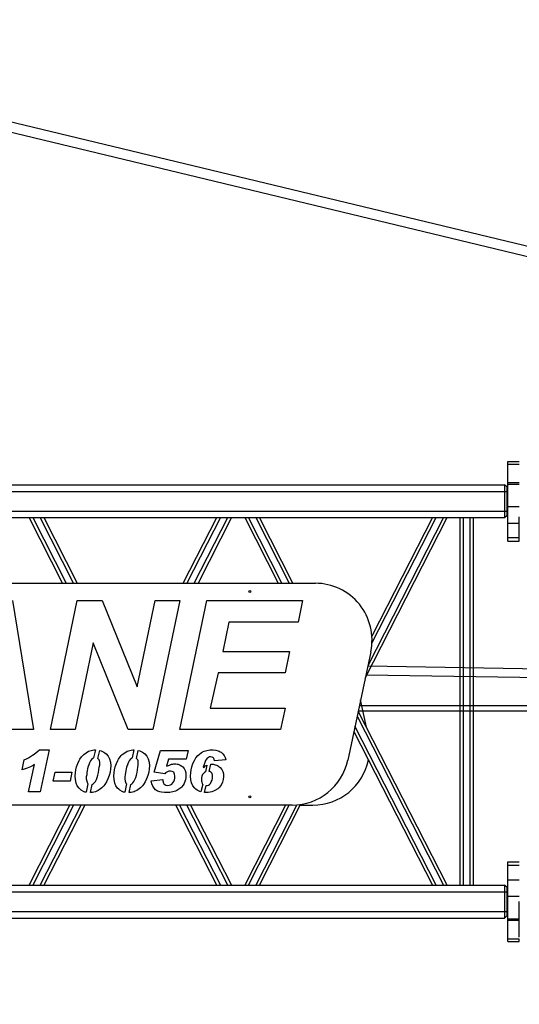
# Model space of a CAD drawing. Extents: x 2272 to 9263, y 297 to 2355.
# Drawn here: x 3878 to 3953, y 660 to 807 of the extents above; entities that cross this region are included whole.
import ezdxf

# ---------------------------------------------------------------- set-up
doc = ezdxf.new("R2010")
doc.units = 0
doc.header["$LTSCALE"] = 76.923077
doc.header["$MEASUREMENT"] = 0
doc.styles.get("Standard").update_dxf_attribs({"font": 'simplex.shx'})
doc.dimstyles.get("Standard").update_dxf_attribs({"dimscale": 50, "dimtxt": 0.18, "dimasz": 0.18, "dimexe": 0.0625, "dimexo": 0.0625, "dimgap": 0.09, "dimtad": 0, "dimtih": 1, "dimtoh": 1, "dimzin": 4, "dimdsep": 46, "dimtxsty": 'Standard', "dimcen": 0.09, "dimadec": 0, "dimazin": 1, "dimtfac": 1, "dimtofl": 0, "dimtmove": 0, "dimatfit": 3, "dimfxl": 0.18, "dimtolj": 1, "dimtzin": 0, "dimarcsym": 0})

# ---------------------------------------------------------------- blocks, each defined once
blk = doc.blocks.new('*D8')
at = {"color": 0, "lineweight": -2, "transparency": 16777216}
for p, q in [((2464.06, 1143.45), (2464.06, 1233.09)), ((4385.62, 663.28), (4385.62, 1233.09)), ((2473.06, 1229.97), (3218.04, 1229.97)), ((4376.62, 1229.97), (3465.75, 1229.97))]:
    blk.add_line(p, q, dxfattribs=at)
at = {"color": 0, "transparency": 16777216}
for points in [[(2473.06, 1231.47), (2473.06, 1228.47), (2464.06, 1229.97)], [(4376.62, 1231.47), (4376.62, 1228.47), (4385.62, 1229.97)]]:
    blk.add_solid(points, dxfattribs=at)
at = {"layer": 'Defpoints', "color": 0, "transparency": 16777216}
for p in [(4385.62, 1229.97), (2464.06, 1140.32), (4385.62, 660.16)]:
    blk.add_point(p, dxfattribs=at)
at = {"color": 0, "transparency": 16777216, "insert": (3341.89, 1229.97), "char_height": 9, "attachment_point": 5}
blk.add_mtext('\\A1;48793mm OVERALL LENGTH AT 0%%D', dxfattribs=at)

msp = doc.modelspace()

# ---------------------------------------------------------------- linework, layer by layer
at = {"color": 7}
for p, q in [((3235.829, 945.934), (4283.972, 693.796)), ((3235.463, 944.48), (4283.605, 692.341)), ((4193.447, 706.17), (3930.352, 710.538)), ((3930.084, 709.276), (4193.447, 704.893)), ((4193.447, 704.766), (3929.099, 704.644)), ((3928.94, 703.896), (4193.447, 704.014))]:
    msp.add_line(p, q, dxfattribs=at)
for p, q in [((3951.237, 740.65), (3951.237, 741.063)), ((3951.237, 741.063), (3952.948, 741.063)), ((3951.237, 737.908), (3951.237, 740.65)), ((3951.237, 740.65), (3952.948, 740.65)), ((3485.709, 737.564), (3950.748, 737.564)), ((3485.709, 736.586), (3950.748, 736.586)), ((3950.748, 737.564), (3950.748, 736.586)), ((3951.114, 737.198), (3950.748, 737.564)), ((3950.748, 736.586), (3950.748, 733.652)), ((3950.748, 736.586), (3951.114, 736.586)), ((3951.114, 736.586), (3951.114, 737.198)), ((3951.237, 737.075), (3951.114, 737.075)), ((3951.114, 733.652), (3951.114, 736.586)), ((3951.237, 736.586), (3951.114, 736.586)), ((3951.237, 737.669), (3951.237, 737.908)), ((3951.237, 737.908), (3952.948, 737.908)), ((3951.237, 734.32), (3951.237, 737.669)), ((3951.237, 737.669), (3952.948, 737.669)), ((3485.709, 733.652), (3950.748, 733.652)), ((3950.748, 733.652), (3950.748, 732.674)), ((3950.748, 733.652), (3951.114, 733.652)), ((3951.114, 733.041), (3951.114, 733.652)), ((3951.237, 733.652), (3951.114, 733.652)), ((3951.237, 731.869), (3951.237, 734.32)), ((3951.237, 734.32), (3952.948, 734.32)), ((3485.709, 732.674), (3950.748, 732.674)), ((3884.874, 722.894), (3879.878, 732.674)), ((3880.427, 732.674), (3885.423, 722.894)), ((3886.522, 722.894), (3881.525, 732.674)), ((3882.074, 732.674), (3887.071, 722.894)), ((3902.862, 722.894), (3907.858, 732.674)), ((3908.407, 732.674), (3903.411, 722.894)), ((3904.509, 722.894), (3909.506, 732.674)), ((3910.055, 732.674), (3905.058, 722.894)), ((3912.013, 732.674), (3917.01, 722.894)), ((3917.559, 722.894), (3912.562, 732.674)), ((3913.661, 732.674), (3918.657, 722.894)), ((3919.206, 722.894), (3914.21, 732.674)), ((3929.975, 708.765), (3942.19, 732.674)), ((3941.641, 732.674), (3930.366, 710.606)), ((3939.994, 732.674), (3930.975, 715.021)), ((3930.98, 713.956), (3940.543, 732.674)), ((3944.146, 677.906), (3944.146, 732.674)), ((3944.635, 677.906), (3944.635, 732.674)), ((3945.613, 677.906), (3945.613, 732.674)), ((3946.102, 677.906), (3946.102, 732.674)), ((3950.748, 732.674), (3951.114, 733.041)), ((3951.237, 733.163), (3951.114, 733.163)), ((3952.948, 731.869), (3952.948, 732.796)), ((3951.237, 729.712), (3951.237, 731.869)), ((3951.237, 731.869), (3952.948, 731.869)), ((3952.948, 729.712), (3952.948, 731.869)), ((3951.237, 729.176), (3951.237, 729.712)), ((3951.237, 729.712), (3952.948, 729.712)), ((3952.948, 729.176), (3952.948, 729.712)), ((3951.237, 729.176), (3952.948, 729.176)), ((3752.42, 722.894), (3922.546, 722.894)), ((3877.409, 720.316), (3880.533, 701.095)), ((3883.06, 701.095), (3887.071, 720.316)), ((3887.071, 720.316), (3890.773, 720.316)), ((3890.773, 720.316), (3895.98, 707.447)), ((3895.98, 707.447), (3898.672, 720.316)), ((3902.343, 720.316), (3898.331, 701.095)), ((3898.672, 720.316), (3902.343, 720.316)), ((3902.363, 701.095), (3906.374, 720.316)), ((3906.374, 720.316), (3920.636, 720.316)), ((3920.636, 720.316), (3919.965, 717.12)), ((3909.664, 717.12), (3908.746, 712.747)), ((3919.965, 717.12), (3909.664, 717.12)), ((3889.443, 714.016), (3886.741, 701.095)), ((3894.64, 701.095), (3889.443, 714.016)), ((3908.746, 712.747), (3918.707, 712.747)), ((3918.707, 712.747), (3918.047, 709.53)), ((3930.809, 712.69), (3927.375, 696.533)), ((3908.086, 709.53), (3906.869, 704.302)), ((3918.047, 709.53), (3908.086, 709.53)), ((3906.869, 704.302), (3918.058, 704.302)), ((3918.058, 704.302), (3917.377, 701.095)), ((3930.151, 701.471), (3929.288, 705.532)), ((3928.771, 703.099), (3941.641, 677.906)), ((3942.19, 677.906), (3928.932, 703.858)), ((3940.543, 677.906), (3928.448, 701.58)), ((3880.533, 701.095), (3876.78, 701.095)), ((3886.741, 701.095), (3883.06, 701.095)), ((3898.331, 701.095), (3894.64, 701.095)), ((3917.377, 701.095), (3902.363, 701.095)), ((3928.287, 700.821), (3939.994, 677.906)), ((3879.785, 696.9), (3880.405, 697.262)), ((3880.405, 697.262), (3880.663, 697.443)), ((3880.663, 697.443), (3881.18, 697.856)), ((3881.18, 697.856), (3881.412, 698.063)), ((3881.412, 698.063), (3882.859, 698.063)), ((3882.859, 698.063), (3881.516, 691.811)), ((3887.457, 696.694), (3887.715, 697.055)), ((3887.715, 697.055), (3887.87, 697.236)), ((3887.87, 697.236), (3888.025, 697.391)), ((3888.025, 697.391), (3888.387, 697.65)), ((3888.387, 697.65), (3888.749, 697.856)), ((3888.749, 697.856), (3888.955, 697.934)), ((3888.955, 697.934), (3889.136, 697.985)), ((3889.136, 697.985), (3889.343, 698.037)), ((3889.343, 698.037), (3889.575, 698.063)), ((3889.758, 698.063), (3889.497, 696.871)), ((3889.575, 698.063), (3889.758, 698.063)), ((3890.145, 696.796), (3890.406, 697.991)), ((3890.406, 697.991), (3890.634, 697.934)), ((3890.634, 697.934), (3890.815, 697.83)), ((3890.815, 697.83), (3891.022, 697.727)), ((3891.022, 697.727), (3891.177, 697.624)), ((3891.177, 697.624), (3891.358, 697.469)), ((3891.358, 697.469), (3891.668, 697.133)), ((3891.668, 697.133), (3891.874, 696.745)), ((3893.211, 696.694), (3893.469, 697.055)), ((3893.469, 697.055), (3893.624, 697.236)), ((3893.624, 697.236), (3893.779, 697.391)), ((3893.779, 697.391), (3894.141, 697.65)), ((3894.141, 697.65), (3894.503, 697.856)), ((3894.503, 697.856), (3894.709, 697.934)), ((3894.709, 697.934), (3894.89, 697.985)), ((3894.89, 697.985), (3895.097, 698.037)), ((3895.097, 698.037), (3895.329, 698.063)), ((3895.512, 698.063), (3895.251, 696.871)), ((3895.329, 698.063), (3895.512, 698.063)), ((3895.899, 696.796), (3896.16, 697.991)), ((3896.16, 697.991), (3896.388, 697.934)), ((3896.388, 697.934), (3896.569, 697.83)), ((3896.569, 697.83), (3896.776, 697.727)), ((3896.776, 697.727), (3896.931, 697.624)), ((3896.931, 697.624), (3897.112, 697.469)), ((3897.112, 697.469), (3897.422, 697.133)), ((3897.422, 697.133), (3897.628, 696.745)), ((3898.539, 694.756), (3899.469, 697.96)), ((3899.469, 697.96), (3903.602, 697.96)), ((3903.602, 697.96), (3903.292, 696.668)), ((3904.743, 696.881), (3905.053, 697.243)), ((3905.053, 697.243), (3905.208, 697.398)), ((3905.208, 697.398), (3905.57, 697.656)), ((3905.57, 697.656), (3905.751, 697.76)), ((3905.751, 697.76), (3905.957, 697.863)), ((3905.957, 697.863), (3906.164, 697.94)), ((3906.164, 697.94), (3906.371, 697.992)), ((3906.371, 697.992), (3906.603, 698.044)), ((3906.603, 696.933), (3906.448, 696.83)), ((3906.603, 698.044), (3906.836, 698.07)), ((3906.758, 697.01), (3906.603, 696.933)), ((3906.939, 697.036), (3906.758, 697.01)), ((3906.836, 698.07), (3907.301, 698.07)), ((3907.172, 696.985), (3906.939, 697.036)), ((3907.352, 696.881), (3907.172, 696.985)), ((3907.301, 698.07), (3907.714, 698.018)), ((3907.714, 698.018), (3908.076, 697.915)), ((3908.076, 697.915), (3908.231, 697.863)), ((3908.231, 697.863), (3908.386, 697.785)), ((3908.386, 697.785), (3908.515, 697.708)), ((3908.515, 697.708), (3908.773, 697.501)), ((3908.773, 697.501), (3908.954, 697.243)), ((3908.954, 697.243), (3909.109, 696.933)), ((3909.109, 696.933), (3909.187, 696.571)), ((3878.829, 695.118), (3879.139, 696.59)), ((3879.139, 696.59), (3879.475, 696.745)), ((3879.475, 696.745), (3879.785, 696.9)), ((3879.837, 695.454), (3879.604, 695.35)), ((3879.811, 691.811), (3880.689, 695.867)), ((3880.069, 695.531), (3879.837, 695.454)), ((3880.276, 695.635), (3880.069, 695.531)), ((3880.482, 695.764), (3880.276, 695.635)), ((3880.689, 695.867), (3880.482, 695.764)), ((3886.863, 695.118), (3886.966, 695.557)), ((3886.966, 695.557), (3887.147, 696.022)), ((3887.147, 696.022), (3887.354, 696.487)), ((3887.354, 696.487), (3887.457, 696.694)), ((3888.645, 695.48), (3888.49, 694.705)), ((3888.775, 695.841), (3888.645, 695.48)), ((3888.878, 696.151), (3888.775, 695.841)), ((3889.033, 696.435), (3888.878, 696.151)), ((3889.188, 696.642), (3889.033, 696.435)), ((3889.369, 696.797), (3889.188, 696.642)), ((3889.497, 696.871), (3889.369, 696.797)), ((3890.247, 696.694), (3890.145, 696.796)), ((3890.324, 696.565), (3890.247, 696.694)), ((3890.299, 695.118), (3890.35, 695.48)), ((3890.376, 696.435), (3890.324, 696.565)), ((3890.35, 695.48), (3890.402, 695.79)), ((3890.402, 696.255), (3890.376, 696.435)), ((3890.402, 695.79), (3890.402, 696.255)), ((3891.874, 696.745), (3892.004, 696.255)), ((3892.004, 696.255), (3892.055, 695.712)), ((3892.055, 695.712), (3892.029, 695.221)), ((3892.617, 695.118), (3892.72, 695.557)), ((3892.72, 695.557), (3892.901, 696.022)), ((3892.901, 696.022), (3893.108, 696.487)), ((3893.108, 696.487), (3893.211, 696.694)), ((3894.399, 695.48), (3894.244, 694.705)), ((3894.528, 695.841), (3894.399, 695.48)), ((3894.632, 696.151), (3894.528, 695.841)), ((3894.787, 696.435), (3894.632, 696.151)), ((3894.942, 696.642), (3894.787, 696.435)), ((3895.123, 696.797), (3894.942, 696.642)), ((3895.251, 696.871), (3895.123, 696.797)), ((3896.001, 696.694), (3895.899, 696.796)), ((3896.078, 696.565), (3896.001, 696.694)), ((3896.053, 695.118), (3896.104, 695.48)), ((3896.13, 696.435), (3896.078, 696.565)), ((3896.104, 695.48), (3896.156, 695.79)), ((3896.156, 696.255), (3896.13, 696.435)), ((3896.156, 695.79), (3896.156, 696.255)), ((3897.628, 696.745), (3897.757, 696.255)), ((3897.757, 696.255), (3897.809, 695.712)), ((3897.809, 695.712), (3897.783, 695.221)), ((3900.657, 696.668), (3900.373, 695.66)), ((3900.373, 695.66), (3900.787, 695.815)), ((3903.292, 696.668), (3900.657, 696.668)), ((3900.787, 695.815), (3901.097, 695.919)), ((3901.097, 695.919), (3901.226, 695.945)), ((3901.226, 695.945), (3901.329, 695.945)), ((3901.329, 695.945), (3901.458, 695.97)), ((3901.458, 695.97), (3901.768, 695.97)), ((3901.768, 695.97), (3901.949, 695.945)), ((3901.949, 695.945), (3902.104, 695.919)), ((3902.104, 695.919), (3902.414, 695.815)), ((3902.414, 695.815), (3902.672, 695.66)), ((3902.672, 695.66), (3902.802, 695.557)), ((3902.802, 695.557), (3903.008, 695.299)), ((3904.046, 695.099), (3904.149, 695.564)), ((3904.149, 695.564), (3904.304, 696.029)), ((3904.304, 696.029), (3904.511, 696.494)), ((3904.511, 696.494), (3904.614, 696.7)), ((3904.614, 696.7), (3904.743, 696.881)), ((3906.061, 696.184), (3905.828, 695.486)), ((3905.828, 695.486), (3905.854, 695.46)), ((3905.854, 695.46), (3906.009, 695.564)), ((3906.009, 695.564), (3906.138, 695.667)), ((3906.19, 696.468), (3906.061, 696.184)), ((3906.138, 695.667), (3906.293, 695.745)), ((3906.369, 695.77), (3906.159, 694.811)), ((3906.319, 696.675), (3906.19, 696.468)), ((3906.293, 695.745), (3906.369, 695.77)), ((3906.448, 696.83), (3906.319, 696.675)), ((3906.725, 694.859), (3906.958, 695.925)), ((3906.958, 695.925), (3907.301, 695.925)), ((3907.301, 695.925), (3907.482, 695.9)), ((3907.456, 696.675), (3907.352, 696.881)), ((3907.533, 696.416), (3907.456, 696.675)), ((3907.482, 695.9), (3907.947, 695.745)), ((3909.187, 696.571), (3907.533, 696.416)), ((3907.947, 695.745), (3908.102, 695.641)), ((3908.102, 695.641), (3908.231, 695.564)), ((3908.231, 695.564), (3908.36, 695.435)), ((3879.604, 695.35), (3878.829, 695.118)), ((3883.479, 693.413), (3883.763, 694.731)), ((3883.763, 694.731), (3886.269, 694.731)), ((3886.269, 694.731), (3885.985, 693.413)), ((3886.76, 694.214), (3886.785, 694.653)), ((3886.785, 693.646), (3886.76, 694.214)), ((3886.785, 694.653), (3886.863, 695.118)), ((3888.465, 694.369), (3888.413, 694.059)), ((3888.413, 694.059), (3888.413, 693.775)), ((3888.49, 694.705), (3888.465, 694.369)), ((3890.04, 693.956), (3890.144, 694.317)), ((3890.144, 694.317), (3890.221, 694.705)), ((3890.221, 694.705), (3890.299, 695.118)), ((3891.823, 694.266), (3891.642, 693.775)), ((3891.952, 694.756), (3891.823, 694.266)), ((3892.029, 695.221), (3891.952, 694.756)), ((3892.513, 694.214), (3892.539, 694.653)), ((3892.539, 693.646), (3892.513, 694.214)), ((3892.539, 694.653), (3892.617, 695.118)), ((3894.218, 694.369), (3894.167, 694.059)), ((3894.167, 694.059), (3894.167, 693.775)), ((3894.244, 694.705), (3894.218, 694.369)), ((3895.794, 693.956), (3895.898, 694.317)), ((3895.898, 694.317), (3895.975, 694.705)), ((3895.975, 694.705), (3896.053, 695.118)), ((3897.577, 694.266), (3897.396, 693.775)), ((3897.706, 694.756), (3897.577, 694.266)), ((3897.783, 695.221), (3897.706, 694.756)), ((3900.115, 694.524), (3898.539, 694.756)), ((3900.192, 694.627), (3900.115, 694.524)), ((3900.296, 694.705), (3900.192, 694.627)), ((3900.606, 694.86), (3900.296, 694.705)), ((3900.709, 694.886), (3900.606, 694.86)), ((3900.838, 694.911), (3900.709, 694.886)), ((3900.942, 694.911), (3900.838, 694.911)), ((3901.226, 694.86), (3900.942, 694.911)), ((3901.432, 694.731), (3901.226, 694.86)), ((3901.562, 694.472), (3901.432, 694.731)), ((3901.613, 694.136), (3901.562, 694.472)), ((3901.587, 693.852), (3901.613, 694.111)), ((3901.613, 694.111), (3901.613, 694.136)), ((3903.008, 695.299), (3903.163, 695.015)), ((3903.163, 695.015), (3903.241, 694.653)), ((3903.241, 694.653), (3903.267, 694.266)), ((3903.267, 694.266), (3903.241, 693.93)), ((3903.943, 694.169), (3903.968, 694.634)), ((3903.994, 693.626), (3903.943, 694.169)), ((3903.968, 694.634), (3904.046, 695.099)), ((3905.647, 694.143), (3905.596, 693.885)), ((3905.751, 694.376), (3905.647, 694.143)), ((3905.88, 694.556), (3905.751, 694.376)), ((3906.009, 694.711), (3905.88, 694.556)), ((3906.159, 694.811), (3906.009, 694.711)), ((3906.836, 694.841), (3906.725, 694.859)), ((3906.965, 694.763), (3906.836, 694.841)), ((3907.068, 694.66), (3906.965, 694.763)), ((3907.146, 694.556), (3907.068, 694.66)), ((3907.172, 694.453), (3907.146, 694.556)), ((3907.223, 694.35), (3907.172, 694.453)), ((3907.197, 693.859), (3907.223, 694.246)), ((3907.223, 694.246), (3907.223, 694.35)), ((3908.36, 695.435), (3908.592, 695.151)), ((3908.592, 695.151), (3908.747, 694.841)), ((3908.747, 694.841), (3908.851, 694.479)), ((3908.877, 694.117), (3908.825, 693.678)), ((3908.851, 694.479), (3908.877, 694.117)), ((3885.985, 693.413), (3883.479, 693.413)), ((3886.889, 693.129), (3886.785, 693.646)), ((3887.07, 692.716), (3886.889, 693.129)), ((3887.328, 692.354), (3887.07, 692.716)), ((3888.657, 693.025), (3888.382, 691.764)), ((3888.413, 693.775), (3888.465, 693.387)), ((3888.465, 693.387), (3888.568, 693.103)), ((3888.568, 693.103), (3888.657, 693.025)), ((3889.033, 691.708), (3889.301, 692.931)), ((3889.301, 692.931), (3889.42, 693)), ((3889.42, 693), (3889.601, 693.155)), ((3889.601, 693.155), (3889.756, 693.361)), ((3889.756, 693.361), (3889.911, 693.646)), ((3889.911, 693.646), (3890.04, 693.956)), ((3891.022, 692.716), (3890.712, 692.406)), ((3891.177, 692.896), (3891.022, 692.716)), ((3891.435, 693.31), (3891.177, 692.896)), ((3891.642, 693.775), (3891.435, 693.31)), ((3892.643, 693.129), (3892.539, 693.646)), ((3892.823, 692.716), (3892.643, 693.129)), ((3893.082, 692.354), (3892.823, 692.716)), ((3894.411, 693.025), (3894.135, 691.764)), ((3894.167, 693.775), (3894.218, 693.387)), ((3894.218, 693.387), (3894.322, 693.103)), ((3894.322, 693.103), (3894.411, 693.025)), ((3894.787, 691.708), (3895.054, 692.931)), ((3895.054, 692.931), (3895.174, 693)), ((3895.174, 693), (3895.355, 693.155)), ((3895.355, 693.155), (3895.51, 693.361)), ((3895.51, 693.361), (3895.665, 693.646)), ((3895.665, 693.646), (3895.794, 693.956)), ((3896.776, 692.716), (3896.466, 692.406)), ((3896.931, 692.896), (3896.776, 692.716)), ((3897.189, 693.31), (3896.931, 692.896)), ((3897.396, 693.775), (3897.189, 693.31)), ((3898.1, 693.465), (3899.805, 693.671)), ((3898.178, 693.026), (3898.1, 693.465)), ((3898.307, 692.664), (3898.178, 693.026)), ((3898.513, 692.354), (3898.307, 692.664)), ((3899.805, 693.671), (3899.805, 693.439)), ((3899.805, 693.439), (3899.908, 693.129)), ((3899.908, 693.129), (3899.986, 693)), ((3899.986, 693), (3900.115, 692.896)), ((3900.115, 692.896), (3900.244, 692.819)), ((3900.244, 692.819), (3900.554, 692.767)), ((3900.554, 692.767), (3900.761, 692.793)), ((3900.761, 692.793), (3900.967, 692.871)), ((3900.967, 692.871), (3901.148, 692.974)), ((3901.148, 692.974), (3901.303, 693.155)), ((3901.303, 693.155), (3901.432, 693.361)), ((3901.432, 693.361), (3901.536, 693.594)), ((3901.536, 693.594), (3901.587, 693.852)), ((3902.621, 692.535), (3902.492, 692.406)), ((3902.827, 692.793), (3902.621, 692.535)), ((3902.982, 693.051), (3902.827, 692.793)), ((3903.112, 693.336), (3902.982, 693.051)), ((3903.215, 693.62), (3903.112, 693.336)), ((3903.241, 693.93), (3903.215, 693.62)), ((3904.098, 693.136), (3903.994, 693.626)), ((3904.304, 692.722), (3904.098, 693.136)), ((3904.588, 692.361), (3904.304, 692.722)), ((3905.758, 692.974), (3905.503, 691.806)), ((3905.596, 693.885), (3905.57, 693.601)), ((3905.57, 693.601), (3905.596, 693.394)), ((3905.596, 693.394), (3905.622, 693.239)), ((3905.622, 693.239), (3905.673, 693.084)), ((3905.673, 693.084), (3905.751, 692.981)), ((3905.751, 692.981), (3905.758, 692.974)), ((3906.038, 691.715), (3906.264, 692.749)), ((3906.264, 692.749), (3906.267, 692.748)), ((3906.267, 692.748), (3906.448, 692.774)), ((3906.448, 692.774), (3906.603, 692.826)), ((3906.603, 692.826), (3906.758, 692.929)), ((3906.758, 692.929), (3906.913, 693.084)), ((3906.913, 693.084), (3907.042, 693.291)), ((3907.042, 693.291), (3907.146, 693.549)), ((3907.146, 693.549), (3907.197, 693.859)), ((3908.489, 692.826), (3908.179, 692.438)), ((3908.696, 693.239), (3908.489, 692.826)), ((3908.825, 693.678), (3908.696, 693.239)), ((3881.516, 691.811), (3879.811, 691.811)), ((3887.483, 692.199), (3887.328, 692.354)), ((3887.638, 692.07), (3887.483, 692.199)), ((3888, 691.863), (3887.638, 692.07)), ((3888.206, 691.786), (3888, 691.863)), ((3888.382, 691.764), (3888.206, 691.786)), ((3889.11, 691.708), (3889.033, 691.708)), ((3889.343, 691.734), (3889.11, 691.708)), ((3889.55, 691.786), (3889.343, 691.734)), ((3889.782, 691.837), (3889.55, 691.786)), ((3889.963, 691.915), (3889.782, 691.837)), ((3890.169, 692.018), (3889.963, 691.915)), ((3890.35, 692.121), (3890.169, 692.018)), ((3890.531, 692.251), (3890.35, 692.121)), ((3890.712, 692.406), (3890.531, 692.251)), ((3893.237, 692.199), (3893.082, 692.354)), ((3893.392, 692.07), (3893.237, 692.199)), ((3893.753, 691.863), (3893.392, 692.07)), ((3893.96, 691.786), (3893.753, 691.863)), ((3894.135, 691.764), (3893.96, 691.786)), ((3894.864, 691.708), (3894.787, 691.708)), ((3895.097, 691.734), (3894.864, 691.708)), ((3895.303, 691.786), (3895.097, 691.734)), ((3895.536, 691.837), (3895.303, 691.786)), ((3895.717, 691.915), (3895.536, 691.837)), ((3895.923, 692.018), (3895.717, 691.915)), ((3896.104, 692.121), (3895.923, 692.018)), ((3896.285, 692.251), (3896.104, 692.121)), ((3896.466, 692.406), (3896.285, 692.251)), ((3898.746, 692.121), (3898.513, 692.354)), ((3898.875, 692.018), (3898.746, 692.121)), ((3899.03, 691.941), (3898.875, 692.018)), ((3899.211, 691.863), (3899.03, 691.941)), ((3899.392, 691.811), (3899.211, 691.863)), ((3899.598, 691.76), (3899.392, 691.811)), ((3900.063, 691.708), (3899.598, 691.76)), ((3900.58, 691.708), (3900.063, 691.708)), ((3900.838, 691.734), (3900.58, 691.708)), ((3901.071, 691.76), (3900.838, 691.734)), ((3901.303, 691.811), (3901.071, 691.76)), ((3901.717, 691.915), (3901.303, 691.811)), ((3901.897, 691.992), (3901.717, 691.915)), ((3902.362, 692.302), (3901.897, 691.992)), ((3902.492, 692.406), (3902.362, 692.302)), ((3904.743, 692.206), (3904.588, 692.361)), ((3904.924, 692.076), (3904.743, 692.206)), ((3905.131, 691.973), (3904.924, 692.076)), ((3905.312, 691.87), (3905.131, 691.973)), ((3905.503, 691.806), (3905.312, 691.87)), ((3906.577, 691.715), (3906.038, 691.715)), ((3906.862, 691.766), (3906.577, 691.715)), ((3907.12, 691.818), (3906.862, 691.766)), ((3907.352, 691.896), (3907.12, 691.818)), ((3907.585, 691.999), (3907.352, 691.896)), ((3907.998, 692.257), (3907.585, 691.999)), ((3908.179, 692.438), (3907.998, 692.257)), ((3919.112, 689.841), (3748.985, 689.841)), ((3879.878, 677.906), (3885.975, 689.841)), ((3886.524, 689.841), (3880.427, 677.906)), ((3881.525, 677.906), (3887.623, 689.841)), ((3888.172, 689.841), (3882.074, 677.906)), ((3907.858, 677.906), (3901.761, 689.841)), ((3902.31, 689.841), (3908.407, 677.906)), ((3909.506, 677.906), (3903.408, 689.841)), ((3903.957, 689.841), (3910.055, 677.906)), ((3918.111, 689.841), (3912.013, 677.906)), ((3912.562, 677.906), (3918.66, 689.841)), ((3919.771, 689.867), (3913.661, 677.906)), ((3914.21, 677.906), (3920.354, 689.933)), ((3920.307, 689.841), (3922.191, 689.841)), ((3951.237, 680.869), (3951.237, 681.405)), ((3951.237, 681.405), (3952.948, 681.405)), ((3951.237, 678.712), (3951.237, 680.869)), ((3951.237, 680.869), (3952.948, 680.869)), ((3485.709, 677.906), (3950.748, 677.906)), ((3950.748, 677.906), (3950.748, 676.928)), ((3951.114, 677.54), (3950.748, 677.906)), ((3951.237, 676.261), (3951.237, 678.712)), ((3951.237, 678.712), (3952.948, 678.712)), ((3485.709, 676.928), (3950.748, 676.928)), ((3950.748, 676.928), (3950.748, 673.994)), ((3950.748, 676.928), (3951.114, 676.928)), ((3951.114, 676.928), (3951.114, 677.54)), ((3951.237, 677.417), (3951.114, 677.417)), ((3951.114, 673.994), (3951.114, 676.928)), ((3951.237, 676.928), (3951.114, 676.928)), ((3951.237, 672.912), (3951.237, 676.261)), ((3951.237, 676.261), (3952.948, 676.261)), ((3952.948, 672.912), (3952.948, 675.498)), ((3485.709, 673.994), (3950.748, 673.994)), ((3950.748, 673.994), (3950.748, 673.016)), ((3950.748, 673.994), (3951.114, 673.994)), ((3951.114, 673.383), (3951.114, 673.994)), ((3951.237, 673.994), (3951.114, 673.994)), ((3951.237, 673.505), (3951.114, 673.505)), ((3485.709, 673.016), (3950.748, 673.016)), ((3950.748, 673.016), (3951.114, 673.383)), ((3951.237, 672.673), (3951.237, 672.912)), ((3951.237, 672.912), (3952.948, 672.912)), ((3951.237, 669.931), (3951.237, 672.673)), ((3951.237, 672.673), (3952.948, 672.673)), ((3952.948, 672.673), (3952.948, 672.912)), ((3952.948, 670.165), (3952.948, 672.673)), ((3951.237, 669.518), (3951.237, 669.931)), ((3951.237, 669.931), (3952.948, 669.931)), ((3951.237, 669.518), (3952.948, 669.518)), ((3952.948, 669.518), (3952.948, 669.884))]:
    msp.add_line(p, q)
for centre in [(3912.789, 721.672), (3912.789, 691.064)]:
    msp.add_circle(centre, 0.153)
for centre, start, end in [((3922.546, 714.447), 348, 90), ((3919.112, 698.289), 270, 348), ((3922.191, 698.289), 270, 348.22497)]:
    msp.add_arc(centre, 8.448, start, end)

# ---------------------------------------------------------------- dimensions: what is measured, and where the dimension line sits
dim = msp.add_linear_dim(base=(4385.623, 1229.968), p1=(2464.065, 1140.324), p2=(4385.623, 660.157), text='48793mm OVERALL LENGTH AT 0%%D', dimstyle='Standard', dxfattribs=at)
dim.commit()
dim.dimension.update_dxf_attribs({"geometry": '*D8', "text_midpoint": (3341.894, 1229.968), "dimtype": 160})

doc.saveas('drawing.dxf')
